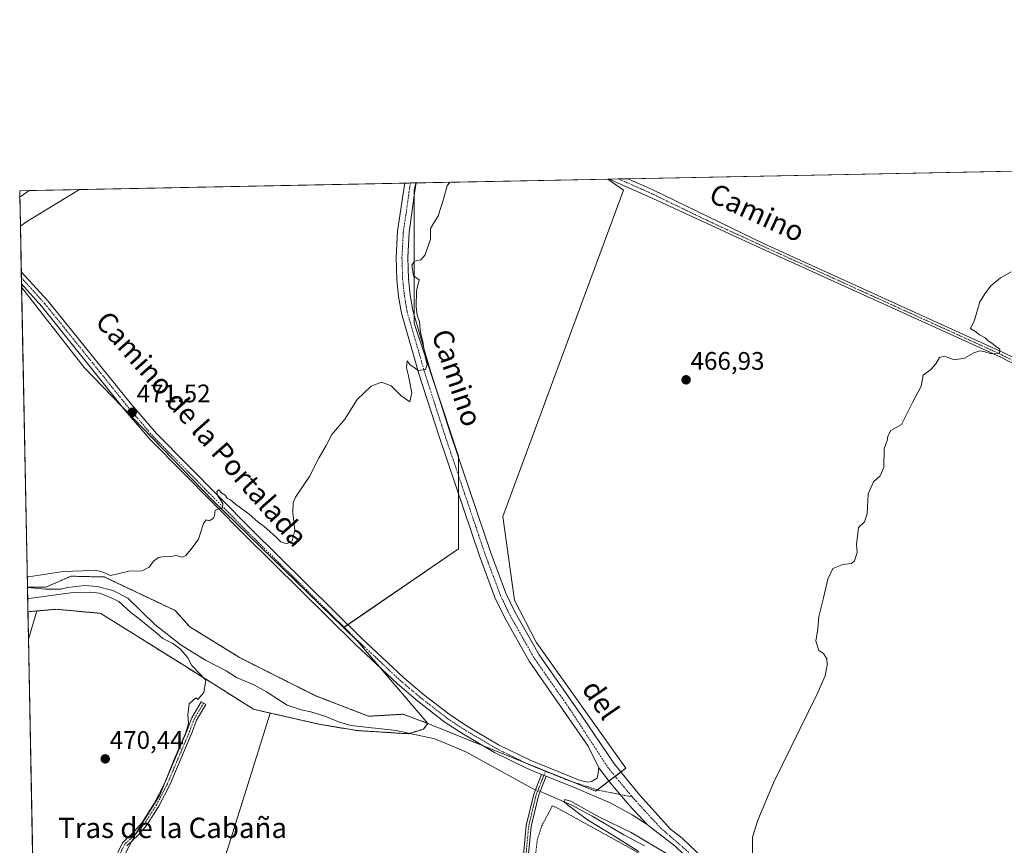
# Model space of a CAD drawing. Units: metres. Extents: x 635053 to 638518, y 4713552 to 4715933.
# Drawn here: x 635053 to 635441, y 4715608 to 4715933 of the extents above; entities that cross this region are included whole.
import ezdxf
from ezdxf.enums import TextEntityAlignment as Align

# ---------------------------------------------------------------- set-up
doc = ezdxf.new("R2010")
doc.units = ezdxf.units.M
doc.header["$MEASUREMENT"] = 0
doc.linetypes.add('TRAZO_Y_PUNTO', pattern=[1, 0.5, -0.25, 0, -0.25])
doc.linetypes.add('TRAZOS', pattern=[0.75, 0.5, -0.25])
for name, color, linetype, lineweight in [('Alambrada', 19, 'TRAZOS', 0), ('Arbolado forestal', 92, 'TRAZOS', 0), ('Arbolado forestal CxS', 92, 'Continuous', 0), ('Camino', 19, 'Continuous', 0), ('Camino Cxs', 19, 'Continuous', 0), ('Camino eje', 39, 'TRAZO_Y_PUNTO', 13), ('Carretera de calzada única', 19, 'Continuous', 13), ('Carretera de calzada única Cxs', 19, 'Continuous', 13), ('Carátula', 7, 'Continuous', 5), ('Comarca CxS', 133, 'Continuous', 0), ('Comunidad Autónoma CxS', 142, 'Continuous', 0), ('Corriente natural lineal', 142, 'Continuous', 13), ('Corriente natural lineal oculto', 19, 'TRAZO_Y_PUNTO', 13), ('Cultivos herbáceos CxS', 92, 'Continuous', 0), ('Cultivos leñosos', 92, 'Continuous', 0), ('Cultivos leñosos CxS', 92, 'Continuous', 0), ('Curva de nivel normal', 36, 'Continuous', 0), ('Municipio CxS', 142, 'Continuous', 0), ('Núcleo urbano', 19, 'Continuous', 0), ('Núcleo urbano CxS', 19, 'Continuous', 0), ('Pista no pavimentada', 254, 'Continuous', 13), ('Pista no pavimentada Cxs', 254, 'Continuous', 0), ('Pista pavimentada eje', 135, 'TRAZO_Y_PUNTO', 0), ('Provincia CxS', 1, 'Continuous', 0), ('Punto de cota en terreno', 7, 'Continuous', 0), ('Rótulo de punto de cota en terreno', 19, 'Continuous', 0), ('Texto cartográfico', 19, 'Continuous', 0)]:
    doc.layers.add(name, color=color, linetype=linetype, lineweight=lineweight)
doc.styles.add('Arial', font='txt', dxfattribs={"height": 0.2})

# ---------------------------------------------------------------- blocks, each defined once
blk = doc.blocks.new('*U152')
at = {"layer": 'Cultivos herbáceos CxS', "color": 92, "linetype": 'Continuous', "lineweight": 0}
blk.add_polyline3d([(635067.64, 4715113.94, 449.95), (635059.99, 4715507.61, 465.86), (635099.61, 4715497.4, 465.6), (635127.95, 4715571.67, 468.48), (635130.88, 4715593.17, 468.66), (635151.75, 4715659.95, 468.85), (635171.08, 4715655.52, 467.47), (635186.03, 4715653.03, 466.56), (635206.29, 4715651.78, 466.27), (635212.21, 4715653.65, 466.75), (635214, 4715655.86, 467.12), (635280.09, 4715629.11, 466.63), (635292.07, 4715638.23, 466.43), (635256.7, 4715687.86, 467.42), (635248.14, 4715704.4, 467.85), (635243.5, 4715737.35, 468.14), (635291.12, 4715865.91, 468.64), (635284.97, 4715870.3, 468.79), (635793.21, 4715880.31, 457.87)], dxfattribs=at)
blk.add_polyline3d([(635059.76, 4715700.16, 471.3), (635056.46, 4715689.01, 471.53), (635056.25, 4715699.85, 471.25), (635059.76, 4715700.16, 471.3)], close=True, dxfattribs=at)
blk = doc.blocks.new('*U157')
at = {"layer": 'Curva de nivel normal', "color": 36, "linetype": 'Continuous', "lineweight": 0}
for points in [[(635297.1, 4715605.4, 465), (635285.52, 4715612.63, 465), (635276.95, 4715617.85, 465), (635272.26, 4715621.32, 465), (635269.47, 4715623.32, 465), (635267.81, 4715624.86, 465), (635267.95, 4715625.9, 465), (635270.28, 4715625.24, 465), (635274.54, 4715622.92, 465), (635281.61, 4715618.91, 465), (635294.16, 4715612.82, 465), (635313.51, 4715601.3, 465)], [(635341.9, 4715604.37, 465), (635341.99, 4715611.04, 465), (635344.04, 4715617.7, 465), (635350.27, 4715632.48, 465), (635367.74, 4715668.07, 465), (635370.54, 4715674.63, 465), (635371.38, 4715678.84, 465), (635371.24, 4715681.36, 465), (635369.97, 4715683.43, 465), (635368.15, 4715684.61, 465), (635366.94, 4715688.31, 465), (635367.71, 4715693.16, 465), (635368.08, 4715698.03, 465), (635369.95, 4715705.36, 465), (635371.6, 4715712.68, 465), (635373.64, 4715716.9, 465), (635377.5, 4715718.46, 465), (635380.98, 4715718.87, 465), (635382.22, 4715719.92, 465), (635383.15, 4715723.19, 465), (635382.91, 4715726.37, 465), (635383.68, 4715733.02, 465), (635386.16, 4715735.29, 465), (635387.12, 4715738.46, 465), (635387.58, 4715746.29, 465), (635389.66, 4715751.02, 465), (635392.33, 4715753.35, 465), (635393.75, 4715756.68, 465), (635393.8, 4715764.02, 465), (635395.1, 4715767.27, 465), (635395.25, 4715769.03, 465), (635396.48, 4715771.26, 465), (635400.67, 4715773.67, 465), (635403.63, 4715779.34, 465), (635404.98, 4715782.34, 465), (635408.45, 4715788.67, 465), (635409.29, 4715793.01, 465), (635412.26, 4715795.34, 465), (635414.24, 4715797.53, 465), (635415.63, 4715800.06, 465), (635417.69, 4715800.52, 465), (635421.51, 4715799.05, 465), (635425.56, 4715799.73, 465), (635429.23, 4715801.85, 465), (635431.56, 4715802.67, 465), (635433.56, 4715802.3, 465), (635435.98, 4715801.41, 465), (635439.3, 4715801.69, 465), (635439.49, 4715803.36, 465), (635437.69, 4715804.51, 465), (635436.13, 4715805.75, 465), (635434.82, 4715806.6, 465), (635433.71, 4715807.82, 465), (635431.46, 4715808.9, 465), (635429.94, 4715810.16, 465), (635427.95, 4715811.48, 465), (635429.46, 4715814.67, 465), (635431.62, 4715822, 465), (635433.81, 4715825.48, 465), (635435.96, 4715828.25, 465), (635439.76, 4715831.35, 465), (635443.95, 4715833.73, 465)]]:
    blk.add_polyline3d(points, dxfattribs=at)
blk = doc.blocks.new('*U160')
at = {"layer": 'Curva de nivel normal', "color": 36, "linetype": 'Continuous', "lineweight": 0}
for points in [[(635055.99, 4715713.54, 470), (635056.47, 4715713.56, 470), (635070.17, 4715715.71, 470), (635077.81, 4715715.95, 470), (635083.05, 4715716.26, 470), (635085.81, 4715715.38, 470), (635088.89, 4715714.19, 470), (635096.18, 4715715.9, 470), (635101.3, 4715715.91, 470), (635104.11, 4715717.46, 470), (635105.74, 4715719.78, 470), (635107.7, 4715721.21, 470), (635109.96, 4715721.65, 470), (635111.9, 4715721.43, 470), (635114.71, 4715722.07, 470), (635117.1, 4715721.4, 470), (635118.56, 4715721.98, 470), (635120.97, 4715725.02, 470), (635123.51, 4715728.44, 470), (635125.44, 4715734.56, 470), (635126.58, 4715736.08, 470), (635127.77, 4715735.73, 470), (635129.38, 4715736.69, 470), (635129.83, 4715737.8, 470), (635130.08, 4715739.83, 470), (635132.94, 4715740.76, 470), (635133.1, 4715742.49, 470), (635131.06, 4715745.74, 470), (635130.8, 4715747.28, 470), (635131.54, 4715747.87, 470), (635132.78, 4715746.52, 470), (635134.02, 4715745.76, 470), (635134.89, 4715744.63, 470), (635136.2, 4715743.94, 470), (635138.09, 4715742.17, 470), (635143.54, 4715738.28, 470), (635146.86, 4715735.26, 470), (635149.36, 4715733.43, 470), (635153.96, 4715729.37, 470), (635155.93, 4715727.34, 470), (635158.33, 4715726.58, 470), (635160.47, 4715727.83, 470), (635161.47, 4715732.02, 470), (635160.67, 4715738.85, 470), (635160.88, 4715742.86, 470), (635161.78, 4715745.02, 470), (635167.23, 4715753.18, 470), (635171.09, 4715760.68, 470), (635173.85, 4715765.35, 470), (635176.06, 4715769.68, 470), (635181.19, 4715775.78, 470), (635186.03, 4715783.44, 470), (635191.65, 4715788.69, 470), (635195.7, 4715790.31, 470), (635199.51, 4715788.83, 470), (635203.25, 4715784.99, 470), (635206.9, 4715782.59, 470), (635207.63, 4715786.11, 470), (635206.37, 4715792.76, 470), (635205.54, 4715795.91, 470), (635205.76, 4715798.75, 470), (635206.94, 4715797.15, 470), (635208.54, 4715796.14, 470), (635210.11, 4715794.86, 470), (635212.97, 4715795.27, 470), (635213.63, 4715797.28, 470), (635212.83, 4715800.34, 470), (635211.98, 4715806.34, 470), (635211.01, 4715809.88, 470), (635210.62, 4715814.07, 470), (635209.74, 4715816.73, 470), (635209.28, 4715819.92, 470), (635209.54, 4715826.29, 470), (635210.51, 4715830.55, 470), (635208.24, 4715832.2, 470), (635207.65, 4715836.42, 470), (635208.75, 4715838.02, 470), (635211.22, 4715838.5, 470), (635212.94, 4715840.51, 470), (635214.94, 4715846.66, 470), (635214.99, 4715850.85, 470), (635218.06, 4715855.88, 470), (635220.12, 4715862.36, 470), (635221.59, 4715867.67, 470), (635222.63, 4715869.07, 470)], [(635093.26, 4715602.04, 470), (635098.8, 4715612.48, 470), (635108.3, 4715627.58, 470), (635113.9, 4715641.59, 470), (635118.46, 4715651.84, 470), (635119.64, 4715655.77, 470), (635119.36, 4715659.25, 470), (635119.87, 4715663.62, 470), (635122.41, 4715665.94, 470), (635123.28, 4715665.29, 470), (635125.69, 4715668.03, 470), (635126.48, 4715672.86, 470), (635120.9, 4715678.67, 470), (635119.27, 4715681.64, 470), (635116.48, 4715685.07, 470), (635113.35, 4715687.38, 470), (635109.52, 4715689.29, 470), (635106.33, 4715692.08, 470), (635103.12, 4715694.54, 470), (635100.63, 4715696.71, 470), (635096.85, 4715699.52, 470), (635092.16, 4715703.9, 470), (635088.83, 4715705.49, 470), (635084.44, 4715707.19, 470), (635081, 4715707.6, 470), (635074.13, 4715707.45, 470), (635056.64, 4715705.07, 470), (635056.15, 4715705.21, 470)]]:
    blk.add_polyline3d(points, dxfattribs=at)
blk = doc.blocks.new('5PATER')
at = {"layer": 'Carátula', "linetype": 'Continuous', "lineweight": 5}
h = blk.add_hatch(color=250, dxfattribs=at)
edge = h.paths.add_edge_path()
edge.add_ellipse((0, 0.01), major_axis=(-1.33, -1.34), ratio=0.999422, start_angle=0, end_angle=360)
blk = doc.blocks.new('*U173')
at = {"layer": 'Carretera de calzada única Cxs', "color": 19, "linetype": 'Continuous', "lineweight": 13}
blk.add_polyline3d([(635053.55, 4715863.63, 474.29), (635053.08, 4715863.32, 474.3), (635053.03, 4715865.73, 474.32), (635056.82, 4715865.8, 474.2), (635053.55, 4715863.63, 474.29)], close=True, dxfattribs=at)

msp = doc.modelspace()

# ---------------------------------------------------------------- linework, layer by layer
at = {"layer": 'Alambrada', "color": 19, "linetype": 'TRAZOS', "lineweight": 0}
msp.add_polyline3d([(635307.73, 4715596.18, 471.6), (635301.88, 4715590.49, 466.71), (635291.53, 4715581.24, 466.39), (635287.46, 4715577.04, 466.97), (635285.71, 4715573.71, 467.01), (635285.78, 4715570.11, 467.95), (635285.36, 4715567.08, 468.02), (635283.64, 4715564.57, 468.37), (635270.12, 4715552.14, 469.53), (635264.57, 4715549.02, 466.3), (635262.96, 4715548.13, 466.47), (635261.1, 4715553.67, 466.49), (635255.62, 4715576.39, 466.46), (635255.04, 4715584.43, 466.5), (635255.21, 4715594.22, 467.1), (635257.1, 4715610.01, 467.46), (635258.86, 4715615.51, 467.14), (635263.07, 4715623.43, 478.11), (635265.65, 4715622.18, 467.29), (635295.14, 4715605.92, 467.46), (635304.18, 4715600.46, 467.89), (635307.03, 4715597.55, 469.93), (635307.73, 4715596.18, 471.6)], dxfattribs=at)
at = {"layer": 'Arbolado forestal', "color": 92, "linetype": 'TRAZOS', "lineweight": 0}
for points in [[(635214, 4715655.86, 467.12), (635204.16, 4715659.47, 468.12), (635190.57, 4715658.67, 468.07), (635169.67, 4715666.78, 468.05), (635139.73, 4715681.76, 468.89), (635120.07, 4715693.92, 469.08), (635114.33, 4715700.35, 469.18), (635086.37, 4715713.54, 469.74), (635073.26, 4715713.86, 469.38), (635063.3, 4715709.52, 469.05), (635056.07, 4715709.52, 469.33)], [(635056.25, 4715699.85, 471.25), (635056.07, 4715709.4, 469.31), (635056.07, 4715709.52, 469.33)], [(635056.25, 4715699.85, 471.25), (635059.76, 4715700.16, 471.3)], [(635059.76, 4715700.16, 471.3), (635067.33, 4715700.82, 471.21), (635084.99, 4715699.22, 471.07), (635117.08, 4715679.15, 470.37), (635145.21, 4715661.45, 469.47), (635151.75, 4715659.95, 468.85)], [(635151.75, 4715659.95, 468.85), (635171.08, 4715655.52, 467.47), (635186.03, 4715653.03, 466.56), (635206.29, 4715651.78, 466.27), (635206.79, 4715651.94, 466.32), (635212.21, 4715653.65, 466.75), (635214, 4715655.86, 467.12)]]:
    msp.add_polyline3d(points, dxfattribs=at)
at = {"layer": 'Arbolado forestal CxS', "color": 92, "linetype": 'Continuous', "lineweight": 0}
msp.add_polyline3d([(635214, 4715655.86, 467.12), (635212.21, 4715653.65, 466.75), (635206.29, 4715651.78, 466.27), (635186.03, 4715653.03, 466.56), (635171.08, 4715655.52, 467.47), (635151.75, 4715659.95, 468.85), (635145.21, 4715661.45, 469.47), (635117.09, 4715679.15, 470.37), (635084.99, 4715699.22, 471.07), (635067.33, 4715700.82, 471.21), (635059.76, 4715700.16, 471.3), (635056.25, 4715699.85, 471.25), (635056.07, 4715709.52, 469.33), (635063.3, 4715709.52, 469.05), (635073.26, 4715713.86, 469.38), (635086.37, 4715713.54, 469.74), (635114.33, 4715700.35, 469.18), (635120.07, 4715693.92, 469.08), (635139.73, 4715681.76, 468.89), (635169.67, 4715666.78, 468.05), (635190.57, 4715658.67, 468.07), (635204.16, 4715659.47, 468.12), (635214, 4715655.86, 467.12)], close=True, dxfattribs=at)
at = {"layer": 'Camino', "color": 19, "linetype": 'Continuous', "lineweight": 0}
for points in [[(635285.45, 4715870.31, 468.78), (635292.74, 4715870.45, 468.67)], [(635660.33, 4715632.17, 458.53), (635659.04, 4715630.44, 458.5), (635645.64, 4715640.44, 458.9), (635625.11, 4715658.12, 459.43), (635565.82, 4715707.05, 460.98), (635545.71, 4715723.23, 461.63), (635501.87, 4715759.7, 462.84), (635480.81, 4715776.28, 463.62), (635470.55, 4715783.88, 463.98), (635457.72, 4715791.26, 464.28), (635448.68, 4715795.52, 464.49), (635439.79, 4715800.09, 464.74), (635345.71, 4715842.85, 467), (635301.2, 4715863.35, 468.5), (635285.45, 4715870.31, 468.78)], [(635292.74, 4715870.45, 468.67), (635292.75, 4715870.45, 468.67), (635302.45, 4715866.17, 468.37), (635346.61, 4715844.81, 466.99), (635440.73, 4715802.03, 464.76), (635449.63, 4715797.46, 464.56), (635458.72, 4715793.18, 464.37), (635471.74, 4715785.69, 463.93), (635482.12, 4715778, 463.68), (635503.23, 4715761.38, 462.8), (635547.08, 4715724.9, 461.53), (635567.18, 4715708.72, 461.01), (635626.5, 4715659.77, 459.44), (635646.99, 4715642.13, 458.96), (635660.33, 4715632.17, 458.53)], [(635053.74, 4715829.08, 473.12), (635053.65, 4715833.75, 473.16)], [(635053.65, 4715833.75, 473.16), (635064.14, 4715822.28, 472.8), (635097.12, 4715781.5, 471.42), (635106.95, 4715770.02, 471.08), (635144.34, 4715732.32, 469.41), (635187.8, 4715689.4, 468.2), (635204.3, 4715673.98, 467.65), (635212.21, 4715667.28, 467.37), (635222.84, 4715659.09, 467.27), (635229.8, 4715654.53, 467.09), (635241.83, 4715647.43, 466.78), (635254.26, 4715641.32, 466.87), (635273.98, 4715633.35, 466.64), (635276.98, 4715632.76, 466.6), (635278.41, 4715632.96, 466.64), (635280.69, 4715634.31, 466.74), (635280.96, 4715635.41, 466.78), (635281.32, 4715638.34, 466.85)], [(635258.81, 4715635.76, 466.4), (635252.85, 4715638.16, 466.73), (635240.19, 4715644.39, 466.69), (635227.98, 4715651.6, 466.92), (635220.84, 4715656.27, 467.29), (635210.04, 4715664.59, 467.65), (635202, 4715671.4, 467.85), (635185.41, 4715686.91, 468.34), (635141.9, 4715729.88, 469.57), (635104.41, 4715767.68, 471.19), (635094.46, 4715779.3, 471.61), (635061.74, 4715820.08, 472.72), (635053.74, 4715829.08, 473.12)], [(635091.68, 4715604.97, 470.2), (635093.55, 4715608.83, 470.24), (635098.22, 4715613.21, 470.1), (635101.28, 4715616.84, 470.05), (635106.09, 4715624.32, 470.02), (635110.31, 4715632.5, 470), (635119.09, 4715653.19, 469.96), (635120.88, 4715658.04, 469.91), (635124.59, 4715664.37, 469.87), (635126.4, 4715663.31, 469.83), (635122.78, 4715657.14, 469.84), (635121.04, 4715652.42, 469.84), (635112.21, 4715631.61, 469.88), (635107.91, 4715623.27, 469.86), (635102.97, 4715615.59, 469.84), (635099.74, 4715611.77, 469.87), (635095.27, 4715607.57, 469.99)], [(635300.47, 4715616, 466.15), (635293.32, 4715623.66, 466.46), (635286.11, 4715632.15, 466.77), (635281.32, 4715638.34, 466.85)], [(635267.55, 4715442.51, 463.99), (635269.33, 4715446.5, 464.13), (635270.65, 4715450.72, 464.06), (635271.52, 4715455.65, 464), (635271.75, 4715461.59, 464.25), (635271.09, 4715471.81, 464.19), (635265.63, 4715501.71, 465.38), (635261.51, 4715521.79, 466.09), (635256.93, 4715546.3, 466.54), (635251.37, 4715570.31, 466.74), (635250.32, 4715579.83, 466.83), (635250.6, 4715592.47, 467.05), (635252.76, 4715615.57, 467.18), (635255.72, 4715627.95, 466.46), (635256.43, 4715629.74, 466.21), (635258.81, 4715635.76, 466.4)], [(635260.57, 4715635.06, 466.51), (635258.17, 4715629, 465.69), (635257.53, 4715627.38, 466.14), (635254.64, 4715615.26, 467.08), (635252.49, 4715592.36, 466.9), (635252.22, 4715579.91, 466.72), (635253.24, 4715570.63, 466.6), (635258.79, 4715546.69, 466.49), (635263.37, 4715522.15, 465.88), (635267.49, 4715502.07, 465.25), (635272.98, 4715472.04, 464.22), (635273.65, 4715461.61, 464.23), (635273.41, 4715455.45, 464.04), (635273.12, 4715448.66, 463.97), (635272.25, 4715441.24, 463.99)], [(635258.81, 4715635.76, 466.4), (635260.57, 4715635.06, 466.51)], [(635258.81, 4715635.76, 466.4), (635260.57, 4715635.06, 466.51)], [(635300.47, 4715616, 466.15), (635294.45, 4715619.77, 466.31), (635286.09, 4715624.42, 466.48), (635272.69, 4715630.15, 466.65), (635260.57, 4715635.06, 466.51)]]:
    msp.add_polyline3d(points, dxfattribs=at)
at = {"layer": 'Camino Cxs', "color": 19, "linetype": 'Continuous', "lineweight": 0}
for points in [[(635448.68, 4715795.52, 464.49), (635439.79, 4715800.09, 464.74), (635345.71, 4715842.85, 467), (635301.2, 4715863.35, 468.5), (635285.45, 4715870.31, 468.78), (635292.74, 4715870.45, 468.67), (635292.75, 4715870.45, 468.67), (635302.45, 4715866.17, 468.37), (635346.61, 4715844.81, 466.99), (635440.73, 4715802.03, 464.76), (635449.63, 4715797.46, 464.56)], [(635091.68, 4715604.97, 470.2), (635093.55, 4715608.83, 470.24), (635098.22, 4715613.21, 470.1), (635101.28, 4715616.84, 470.05), (635106.09, 4715624.32, 470.02), (635110.31, 4715632.5, 470), (635119.09, 4715653.19, 469.96), (635120.88, 4715658.04, 469.91), (635124.59, 4715664.37, 469.87), (635126.4, 4715663.31, 469.83), (635122.78, 4715657.14, 469.84), (635121.04, 4715652.42, 469.84), (635112.21, 4715631.61, 469.88), (635107.91, 4715623.27, 469.86), (635102.97, 4715615.59, 469.84), (635099.74, 4715611.77, 469.87), (635095.27, 4715607.57, 469.99)], [(635250.6, 4715592.47, 467.05), (635252.76, 4715615.57, 467.18), (635255.72, 4715627.95, 466.46), (635256.43, 4715629.74, 466.21), (635258.81, 4715635.76, 466.4), (635260.57, 4715635.06, 466.51), (635260.57, 4715635.06, 466.51), (635258.17, 4715629, 465.69), (635257.53, 4715627.38, 466.14), (635254.64, 4715615.26, 467.08), (635252.49, 4715592.36, 466.9)]]:
    msp.add_polyline3d(points, dxfattribs=at)
msp.add_polyline3d([(635281.32, 4715638.34, 466.85), (635286.11, 4715632.15, 466.77), (635293.32, 4715623.66, 466.46), (635300.47, 4715616, 466.15), (635294.45, 4715619.77, 466.31), (635286.09, 4715624.42, 466.48), (635272.69, 4715630.15, 466.65), (635260.57, 4715635.06, 466.51), (635258.81, 4715635.76, 466.4), (635252.85, 4715638.16, 466.73), (635240.19, 4715644.39, 466.69), (635227.98, 4715651.6, 466.92), (635220.84, 4715656.27, 467.29), (635210.04, 4715664.59, 467.65), (635202, 4715671.4, 467.85), (635185.41, 4715686.91, 468.34), (635141.9, 4715729.88, 469.57), (635104.41, 4715767.68, 471.19), (635094.46, 4715779.3, 471.61), (635061.74, 4715820.08, 472.72), (635053.74, 4715829.08, 473.12), (635053.65, 4715833.75, 473.16), (635064.14, 4715822.28, 472.8), (635097.12, 4715781.5, 471.42), (635106.95, 4715770.02, 471.08), (635144.34, 4715732.32, 469.41), (635187.8, 4715689.4, 468.2), (635204.3, 4715673.98, 467.65), (635212.21, 4715667.28, 467.37), (635222.84, 4715659.09, 467.27), (635229.8, 4715654.53, 467.09), (635241.83, 4715647.43, 466.78), (635254.26, 4715641.32, 466.87), (635273.98, 4715633.35, 466.64), (635276.98, 4715632.76, 466.6), (635278.41, 4715632.96, 466.64), (635280.69, 4715634.31, 466.74), (635280.96, 4715635.41, 466.78), (635281.32, 4715638.34, 466.85)], close=True, dxfattribs=at)
at = {"layer": 'Camino eje', "color": 39, "linetype": 'TRAZO_Y_PUNTO', "lineweight": 13}
for points in [[(635289.1, 4715870.38, 468.74), (635296.98, 4715866.9, 468.56), (635301.83, 4715864.76, 468.44), (635323.91, 4715854.08, 467.75), (635346.16, 4715843.83, 467.05), (635440.26, 4715801.06, 464.76), (635444.71, 4715798.78, 464.76), (635449.16, 4715796.49, 464.54), (635458.22, 4715792.22, 464.34), (635471.15, 4715784.79, 463.96), (635481.47, 4715777.14, 463.67), (635502.55, 4715760.54, 462.82), (635546.4, 4715724.07, 461.63), (635556.45, 4715715.98, 461.22), (635566.5, 4715707.89, 461.03), (635625.81, 4715658.95, 459.46), (635636.05, 4715650.13, 459.18), (635646.32, 4715641.29, 458.93), (635659.69, 4715631.31, 458.52)], [(635053.7, 4715831.42, 473.13), (635058.94, 4715825.68, 472.89), (635062.94, 4715821.18, 472.77), (635079.43, 4715800.79, 472.12), (635095.79, 4715780.4, 471.48), (635105.68, 4715768.85, 471.14), (635143.12, 4715731.1, 469.52), (635186.61, 4715688.16, 468.34), (635194.86, 4715680.45, 467.97), (635203.15, 4715672.69, 467.76), (635211.13, 4715665.94, 467.45), (635221.84, 4715657.68, 467.28), (635225.41, 4715655.35, 467.19), (635228.89, 4715653.07, 467.03), (635241.01, 4715645.91, 466.78), (635247.34, 4715642.8, 466.77), (635253.56, 4715639.74, 466.84), (635256.54, 4715638.54, 466.8), (635260.32, 4715637.01, 466.59)], [(635125.5, 4715663.84, 469.85), (635121.83, 4715657.59, 469.87), (635120.07, 4715652.81, 469.9), (635111.26, 4715632.06, 469.93), (635107, 4715623.8, 469.93), (635102.13, 4715616.22, 469.94), (635100.51, 4715614.31, 469.95), (635098.98, 4715612.49, 469.98), (635096.75, 4715610.39, 470.02), (635094.41, 4715608.2, 470.11), (635092.69, 4715604.65, 470.1)], [(635260.32, 4715637.01, 466.59), (635258.5, 4715632.4, 465.96), (635256.63, 4715627.67, 466.41), (635255.18, 4715621.61, 467.05), (635253.7, 4715615.42, 467.13), (635252.62, 4715603.87, 467.17), (635251.55, 4715592.42, 467.03), (635251.41, 4715586.19, 466.87), (635251.27, 4715579.87, 466.8), (635252.31, 4715570.47, 466.67), (635255.09, 4715558.47, 466.65), (635257.86, 4715546.5, 466.51), (635260.15, 4715534.23, 466.32), (635262.44, 4715521.97, 465.99), (635266.56, 4715501.89, 465.31), (635269.29, 4715486.94, 465), (635272.04, 4715471.93, 464.13), (635272.7, 4715461.6, 464.24), (635272.47, 4715455.55, 464.02), (635271.89, 4715449.69, 463.9), (635269.59, 4715440.43, 463.98)], [(635260.32, 4715637.01, 466.59), (635262.35, 4715636.2, 466.61), (635268.41, 4715633.74, 466.73), (635280.88, 4715629.6, 466.64), (635294.45, 4715626.92, 466.53)]]:
    msp.add_polyline3d(points, dxfattribs=at)
at = {"layer": 'Carretera de calzada única', "color": 19, "linetype": 'Continuous', "lineweight": 13}
for points in [[(635053.03, 4715865.73, 474.32), (635056.82, 4715865.8, 474.2)], [(635053.08, 4715863.32, 474.3), (635053.03, 4715865.73, 474.32)], [(635053.55, 4715863.63, 474.29), (635053.08, 4715863.32, 474.3)], [(635056.82, 4715865.8, 474.2), (635053.55, 4715863.63, 474.29)]]:
    msp.add_polyline3d(points, dxfattribs=at)
at = {"layer": 'Comarca CxS', "color": 133, "linetype": 'Continuous', "lineweight": 0}
msp.add_polyline3d([(638518.42, 4713619.75, 428.52), (635097.99, 4713552.38, 407.88), (635053.03, 4715865.73, 474.32), (638472.32, 4715933.1, 486.45), (638518.42, 4713619.75, 428.52)], close=True, dxfattribs=at)
msp.add_polyline3d([(638518.42, 4713619.75, 428.52), (635097.99, 4713552.38, 407.88), (635053.03, 4715865.73, 474.32), (638472.32, 4715933.1, 486.45), (638518.42, 4713619.75, 428.52)], close=True, dxfattribs=at)
at = {"layer": 'Comunidad Autónoma CxS', "color": 142, "linetype": 'Continuous', "lineweight": 0}
msp.add_polyline3d([(638518.42, 4713619.75, 428.52), (635097.99, 4713552.38, 407.88), (635053.03, 4715865.73, 474.32), (638472.32, 4715933.1, 486.45), (638518.42, 4713619.75, 428.52)], close=True, dxfattribs=at)
msp.add_polyline3d([(638518.42, 4713619.75, 428.52), (635097.99, 4713552.38, 407.88), (635053.03, 4715865.73, 474.32), (638472.32, 4715933.1, 486.45), (638518.42, 4713619.75, 428.52)], close=True, dxfattribs=at)
at = {"layer": 'Corriente natural lineal', "color": 142, "linetype": 'Continuous', "lineweight": 13}
for points in [[(635056.07, 4715709.4, 469.31), (635056.07, 4715709.4, 469.31), (635063.26, 4715708.78, 468.89), (635069.18, 4715708.76, 468.98), (635071.86, 4715709.35, 469.24), (635078.58, 4715710.18, 469.44), (635083.62, 4715709.82, 469.47), (635089.75, 4715708.18, 469.51), (635095.61, 4715705.14, 468.6), (635106.31, 4715694.81, 468.88), (635116.66, 4715686.65, 469.07), (635126.27, 4715680.8, 468.21), (635134.46, 4715676.54, 468.82), (635138.54, 4715673.91, 469.05), (635145.57, 4715670.89, 467.67), (635150.39, 4715668.28, 466.78), (635158.45, 4715663.06, 467.1), (635164.03, 4715661.19, 467.34), (635167.87, 4715660.44, 467.04), (635173.34, 4715658.68, 466.24), (635178.74, 4715656.44, 466.96), (635183.61, 4715655.04, 466.99), (635201.44, 4715653.1, 466.99), (635216.68, 4715649.79, 465.49), (635228.86, 4715644.67, 465.67), (635254.88, 4715630.4, 466.06)], [(635254.88, 4715630.4, 466.06), (635256.43, 4715629.74, 466.21)], [(635258.17, 4715629, 465.69), (635259.48, 4715628.44, 465.11), (635270.69, 4715623.66, 464.96), (635278.77, 4715619.36, 465.02), (635291.27, 4715611.93, 465.71), (635299.42, 4715607.67, 464.69)]]:
    msp.add_polyline3d(points, dxfattribs=at)
at = {"layer": 'Corriente natural lineal oculto', "color": 19, "linetype": 'TRAZO_Y_PUNTO', "lineweight": 13}
msp.add_polyline3d([(635256.43, 4715629.74, 466.21), (635258.17, 4715629, 465.69)], dxfattribs=at)
at = {"layer": 'Cultivos herbáceos CxS', "color": 92, "linetype": 'Continuous', "lineweight": 0}
for points in [[(635284.97, 4715870.3, 468.79), (635285.45, 4715870.31, 468.78), (635289.1, 4715870.38, 468.74), (635292.74, 4715870.45, 468.67), (635682.53, 4715878.13, 460.29), (635686.13, 4715878.2, 460.29), (635689.73, 4715878.28, 460.06), (635793.21, 4715880.31, 457.87)], [(635076.62, 4715866.2, 473.43), (635204.87, 4715868.72, 470.97), (635207.07, 4715868.77, 470.83), (635209.24, 4715868.81, 470.54)], [(635209.24, 4715868.81, 470.54), (635208.58, 4715865.91, 470.57), (635208.58, 4715864.28, 470.54), (635208.58, 4715816.69, 470.13), (635208.58, 4715813.53, 470.14), (635216.79, 4715788.91, 469.75), (635226.04, 4715761.16, 469.05), (635226.04, 4715760.71, 469.06), (635226.04, 4715753.49, 469.02), (635226.04, 4715746.27, 468.96), (635226.04, 4715724.65, 468.41), (635182.4, 4715694.73, 468.39), (635180.95, 4715693.74, 468.49), (635180.75, 4715693.6, 468.49)], [(635284.97, 4715870.3, 468.79), (635291.12, 4715865.91, 468.64), (635243.5, 4715737.35, 468.14), (635248.14, 4715704.4, 467.85), (635256.7, 4715687.86, 467.42), (635292.07, 4715638.23, 466.43), (635290.05, 4715636.7, 466.61), (635287.83, 4715635, 466.75), (635285.36, 4715633.12, 466.79), (635280.78, 4715629.64, 466.64), (635280.09, 4715629.11, 466.63), (635269.66, 4715633.33, 466.71), (635252.35, 4715640.34, 466.8), (635235.53, 4715647.14, 466.7), (635214, 4715655.86, 467.12)], [(635053.3, 4715851.82, 473.67), (635055.44, 4715853.32, 473.63), (635076.62, 4715866.2, 473.43)], [(635053.77, 4715827.68, 473.09), (635053.74, 4715829.08, 473.12), (635053.7, 4715831.42, 473.13), (635053.65, 4715833.75, 473.16), (635053.3, 4715851.82, 473.67)], [(635180.75, 4715693.6, 468.49), (635129.22, 4715743.7, 470.08), (635093.31, 4715780.74, 471.64), (635078.44, 4715796.07, 472.15), (635053.77, 4715827.68, 473.09)], [(635056.25, 4715699.85, 471.25), (635059.76, 4715700.16, 471.3)], [(635056.46, 4715689.01, 471.53), (635059.76, 4715700.16, 471.3)], [(635056.46, 4715689.01, 471.53), (635056.25, 4715699.85, 471.25)], [(635151.75, 4715659.95, 468.85), (635130.88, 4715593.17, 468.66), (635127.95, 4715571.67, 468.48), (635099.61, 4715497.4, 465.6), (635092.79, 4715499.16, 465.81), (635090.07, 4715499.86, 465.82), (635059.99, 4715507.61, 465.86)], [(635151.75, 4715659.95, 468.85), (635171.08, 4715655.52, 467.47), (635186.03, 4715653.03, 466.56), (635206.29, 4715651.78, 466.27), (635206.79, 4715651.94, 466.32), (635212.21, 4715653.65, 466.75), (635214, 4715655.86, 467.12)]]:
    msp.add_polyline3d(points, dxfattribs=at)
msp.add_polyline3d([(635180.75, 4715693.6, 468.49), (635129.22, 4715743.7, 470.08), (635078.44, 4715796.07, 472.15), (635053.77, 4715827.68, 473.09), (635053.3, 4715851.82, 473.67), (635055.44, 4715853.32, 473.63), (635076.62, 4715866.19, 473.43), (635209.24, 4715868.81, 470.54), (635208.58, 4715865.91, 470.57), (635208.58, 4715813.53, 470.14), (635226.04, 4715761.15, 469.05), (635226.04, 4715724.65, 468.41), (635180.75, 4715693.6, 468.49)], close=True, dxfattribs=at)
at = {"layer": 'Cultivos leñosos', "color": 92, "linetype": 'Continuous', "lineweight": 0}
for points in [[(635209.24, 4715868.81, 470.54), (635208.58, 4715865.91, 470.57), (635208.58, 4715864.28, 470.54), (635208.58, 4715816.69, 470.13), (635208.58, 4715813.53, 470.14), (635216.79, 4715788.91, 469.75), (635226.04, 4715761.16, 469.05), (635226.04, 4715760.71, 469.06), (635226.04, 4715753.49, 469.02), (635226.04, 4715746.27, 468.96), (635226.04, 4715724.65, 468.41), (635182.4, 4715694.73, 468.39), (635180.95, 4715693.74, 468.49), (635180.75, 4715693.6, 468.49)], [(635209.24, 4715868.81, 470.54), (635209.28, 4715868.81, 470.54), (635284.97, 4715870.3, 468.79)], [(635284.97, 4715870.3, 468.79), (635291.12, 4715865.91, 468.64), (635243.5, 4715737.35, 468.14), (635248.14, 4715704.4, 467.85), (635256.7, 4715687.86, 467.42), (635292.07, 4715638.23, 466.43), (635290.05, 4715636.7, 466.61), (635287.83, 4715635, 466.75), (635285.36, 4715633.12, 466.79), (635280.78, 4715629.64, 466.64), (635280.09, 4715629.11, 466.63), (635269.66, 4715633.33, 466.71), (635252.35, 4715640.34, 466.8), (635235.53, 4715647.14, 466.7), (635214, 4715655.86, 467.12)], [(635056.07, 4715709.52, 469.33), (635053.77, 4715827.68, 473.09)], [(635180.75, 4715693.6, 468.49), (635129.22, 4715743.7, 470.08), (635093.31, 4715780.74, 471.64), (635078.44, 4715796.07, 472.15), (635053.77, 4715827.68, 473.09)], [(635214, 4715655.86, 467.12), (635204.16, 4715659.47, 468.12), (635190.57, 4715658.67, 468.07), (635169.67, 4715666.78, 468.05), (635139.73, 4715681.76, 468.89), (635120.07, 4715693.92, 469.08), (635114.33, 4715700.35, 469.18), (635086.37, 4715713.54, 469.74), (635073.26, 4715713.86, 469.38), (635063.3, 4715709.52, 469.05), (635056.07, 4715709.52, 469.33)], [(635056.46, 4715689.01, 471.53), (635059.76, 4715700.16, 471.3)], [(635059.76, 4715700.16, 471.3), (635067.33, 4715700.82, 471.21), (635084.99, 4715699.22, 471.07), (635117.08, 4715679.15, 470.37), (635145.21, 4715661.45, 469.47), (635151.75, 4715659.95, 468.85)], [(635180.75, 4715693.6, 468.49), (635186.36, 4715688.15, 468.35), (635195.46, 4715677.51, 468.06), (635214, 4715655.86, 467.12)], [(635180.75, 4715693.6, 468.49), (635186.36, 4715688.15, 468.35), (635195.46, 4715677.51, 468.06), (635214, 4715655.86, 467.12)], [(635059.99, 4715507.61, 465.86), (635058.15, 4715602.05, 472.69), (635058.13, 4715603.28, 472.73), (635058.11, 4715604.51, 472.54), (635056.46, 4715689.01, 471.53)], [(635151.75, 4715659.95, 468.85), (635130.88, 4715593.17, 468.66), (635127.95, 4715571.67, 468.48), (635099.61, 4715497.4, 465.6), (635092.79, 4715499.16, 465.81), (635090.07, 4715499.86, 465.82), (635059.99, 4715507.61, 465.86)]]:
    msp.add_polyline3d(points, dxfattribs=at)
at = {"layer": 'Cultivos leñosos CxS', "color": 92, "linetype": 'Continuous', "lineweight": 0}
for points in [[(635214, 4715655.86, 467.12), (635186.36, 4715688.15, 468.35), (635180.75, 4715693.6, 468.49), (635226.04, 4715724.65, 468.41), (635226.04, 4715761.15, 469.05), (635208.58, 4715813.53, 470.14), (635208.58, 4715865.91, 470.57), (635209.24, 4715868.81, 470.54), (635284.97, 4715870.3, 468.79), (635291.12, 4715865.91, 468.64), (635243.5, 4715737.35, 468.14), (635248.14, 4715704.4, 467.85), (635256.7, 4715687.86, 467.42), (635292.07, 4715638.23, 466.43), (635280.09, 4715629.11, 466.63), (635214, 4715655.86, 467.12)], [(635180.75, 4715693.6, 468.49), (635186.36, 4715688.15, 468.35), (635214, 4715655.86, 467.12), (635204.16, 4715659.47, 468.12), (635190.57, 4715658.67, 468.07), (635169.67, 4715666.78, 468.05), (635139.73, 4715681.76, 468.89), (635120.07, 4715693.92, 469.08), (635114.33, 4715700.35, 469.18), (635086.37, 4715713.54, 469.74), (635073.26, 4715713.86, 469.38), (635063.3, 4715709.52, 469.05), (635056.07, 4715709.52, 469.33), (635053.77, 4715827.68, 473.09), (635078.44, 4715796.07, 472.15), (635129.22, 4715743.7, 470.08), (635180.75, 4715693.6, 468.49)], [(635151.75, 4715659.95, 468.85), (635130.88, 4715593.17, 468.66), (635127.95, 4715571.67, 468.48), (635099.61, 4715497.4, 465.6), (635059.99, 4715507.61, 465.86), (635056.46, 4715689.01, 471.53), (635059.76, 4715700.16, 471.3), (635067.33, 4715700.82, 471.21), (635084.99, 4715699.22, 471.07), (635117.09, 4715679.15, 470.37), (635145.21, 4715661.45, 469.47), (635151.75, 4715659.95, 468.85)]]:
    msp.add_polyline3d(points, close=True, dxfattribs=at)
at = {"layer": 'Municipio CxS', "color": 142, "linetype": 'Continuous', "lineweight": 0}
msp.add_polyline3d([(638518.42, 4713619.75, 428.52), (635097.99, 4713552.38, 407.88), (635053.03, 4715865.73, 474.32), (638013.16, 4715924.05, 488.84)], dxfattribs=at)
msp.add_polyline3d([(638518.42, 4713619.75, 428.52), (635097.99, 4713552.38, 407.88), (635053.03, 4715865.73, 474.32), (638013.16, 4715924.05, 488.84)], dxfattribs=at)
at = {"layer": 'Núcleo urbano', "color": 19, "linetype": 'Continuous', "lineweight": 0}
for points in [[(635053.3, 4715851.82, 473.67), (635053.08, 4715863.32, 474.3), (635053.03, 4715865.73, 474.32), (635056.82, 4715865.81, 474.2), (635076.62, 4715866.2, 473.43)], [(635053.3, 4715851.82, 473.67), (635055.44, 4715853.32, 473.63), (635076.62, 4715866.2, 473.43)]]:
    msp.add_polyline3d(points, dxfattribs=at)
at = {"layer": 'Núcleo urbano CxS', "color": 19, "linetype": 'Continuous', "lineweight": 0}
msp.add_polyline3d([(635053.3, 4715851.82, 473.67), (635053.03, 4715865.73, 474.32), (635076.62, 4715866.19, 473.43), (635055.44, 4715853.32, 473.63), (635053.3, 4715851.82, 473.67)], close=True, dxfattribs=at)
at = {"layer": 'Pista no pavimentada', "color": 254, "linetype": 'Continuous', "lineweight": 13}
for points in [[(635281.32, 4715638.34, 466.85), (635277.21, 4715646.85, 467.05), (635253.89, 4715680.38, 467.59), (635244.26, 4715697.42, 467.84), (635240.42, 4715705.4, 468.03), (635234.3, 4715721.84, 468.32), (635218.38, 4715768.93, 469.23), (635210.53, 4715793.23, 469.93), (635203.54, 4715817.46, 470.23), (635202.4, 4715824.06, 470.4), (635201.71, 4715830.74, 470.47), (635201.42, 4715839.39, 470.57), (635201.97, 4715849.77, 470.69), (635204.36, 4715865.44, 470.96), (635204.87, 4715868.72, 470.97)], [(635204.87, 4715868.72, 470.97), (635209.28, 4715868.81, 470.54)], [(635209.28, 4715868.81, 470.54), (635208.65, 4715864.77, 470.54), (635206.58, 4715849.34, 470.45), (635206.05, 4715839.35, 470.33), (635206.33, 4715831.06, 470.22), (635206.99, 4715824.69, 470.18), (635208.06, 4715818.5, 470.16), (635214.96, 4715794.58, 469.79), (635222.77, 4715770.38, 469.27), (635238.66, 4715723.39, 468.29), (635244.68, 4715707.21, 468.08), (635248.36, 4715699.56, 467.81), (635257.8, 4715682.86, 467.52), (635274.32, 4715659.42, 467.1), (635287.5, 4715639.85, 466.69), (635297.34, 4715627.68, 466.47), (635309.67, 4715614.25, 466.12), (635314.21, 4715610.69, 466.01), (635328.17, 4715597.4, 465.53)], [(635300.47, 4715616, 466.15), (635293.32, 4715623.66, 466.46), (635286.11, 4715632.15, 466.77), (635281.32, 4715638.34, 466.85)], [(635431.07, 4715415.77, 462.45), (635426.01, 4715436.05, 463.01), (635423.37, 4715444.08, 463.08), (635419, 4715454.87, 463.35), (635412.2, 4715467.7, 463.44), (635394.03, 4715499.73, 463.97), (635372.05, 4715537.57, 464.43), (635365.74, 4715546.42, 464.52), (635350.08, 4715566.21, 464.76), (635335.46, 4715583.26, 465.08), (635325.15, 4715594.42, 465.21), (635311.43, 4715607.48, 465.81), (635301.78, 4715615.04, 466.16), (635301.11, 4715615.47, 466.16), (635300.47, 4715616, 466.15)]]:
    msp.add_polyline3d(points, dxfattribs=at)
at = {"layer": 'Pista no pavimentada Cxs', "color": 254, "linetype": 'Continuous', "lineweight": 0}
msp.add_polyline3d([(635311.43, 4715607.48, 465.81), (635301.78, 4715615.04, 466.16), (635301.11, 4715615.47, 466.16), (635300.47, 4715616, 466.15), (635293.32, 4715623.66, 466.46), (635286.11, 4715632.15, 466.77), (635281.32, 4715638.34, 466.85), (635277.21, 4715646.85, 467.05), (635253.89, 4715680.38, 467.59), (635244.26, 4715697.42, 467.84), (635240.42, 4715705.4, 468.03), (635234.3, 4715721.84, 468.32), (635218.38, 4715768.93, 469.23), (635210.53, 4715793.23, 469.93), (635203.54, 4715817.46, 470.23), (635202.4, 4715824.06, 470.4), (635201.71, 4715830.74, 470.47), (635201.42, 4715839.39, 470.57), (635201.97, 4715849.77, 470.69), (635204.36, 4715865.44, 470.96), (635204.87, 4715868.72, 470.97), (635209.28, 4715868.81, 470.54), (635208.65, 4715864.77, 470.54), (635206.58, 4715849.34, 470.45), (635206.05, 4715839.35, 470.33), (635206.33, 4715831.06, 470.22), (635206.99, 4715824.69, 470.18), (635208.06, 4715818.5, 470.16), (635214.96, 4715794.58, 469.79), (635222.77, 4715770.38, 469.27), (635238.66, 4715723.39, 468.29), (635244.68, 4715707.21, 468.08), (635248.36, 4715699.56, 467.81), (635257.8, 4715682.86, 467.52), (635274.32, 4715659.42, 467.1), (635287.5, 4715639.85, 466.69), (635297.34, 4715627.68, 466.47), (635309.67, 4715614.25, 466.12), (635314.21, 4715610.69, 466.01), (635328.17, 4715597.4, 465.53)], dxfattribs=at)
at = {"layer": 'Pista pavimentada eje', "color": 135, "linetype": 'TRAZO_Y_PUNTO', "lineweight": 0}
for points in [[(635207.08, 4715868.77, 470.83), (635206.51, 4715865.11, 470.86), (635205.47, 4715857.39, 470.73), (635204.28, 4715849.56, 470.58), (635203.74, 4715839.37, 470.45), (635204.02, 4715830.9, 470.34), (635204.7, 4715824.38, 470.29), (635205.8, 4715817.98, 470.25), (635212.75, 4715793.91, 469.91), (635216.67, 4715781.76, 469.69), (635220.58, 4715769.66, 469.32), (635236.48, 4715722.62, 468.41), (635242.55, 4715706.31, 468.08), (635246.31, 4715698.49, 467.89), (635255.85, 4715681.62, 467.65), (635261.68, 4715673.24, 467.5), (635269.94, 4715661.52, 467.2), (635284.84, 4715638.65, 466.84), (635294.45, 4715626.92, 466.53)], [(635294.45, 4715626.92, 466.53), (635299.56, 4715621.36, 466.33), (635305.73, 4715614.65, 466.15), (635319.8, 4715602.44, 465.75), (635326.66, 4715595.91, 465.59), (635337.05, 4715584.67, 465.23), (635351.72, 4715567.56, 464.89), (635367.44, 4715547.7, 464.57), (635373.84, 4715538.72, 464.41), (635395.87, 4715500.79, 463.94), (635414.06, 4715468.72, 463.53), (635420.93, 4715455.77, 463.38), (635425.36, 4715444.81, 463.18), (635426.68, 4715440.8, 463.13), (635428.05, 4715436.64, 462.96), (635430.58, 4715426.5, 462.77), (635434.35, 4715411.37, 462.3), (635435.06, 4715408.43, 462.22)]]:
    msp.add_polyline3d(points, dxfattribs=at)
at = {"layer": 'Provincia CxS', "color": 1, "linetype": 'Continuous', "lineweight": 0}
msp.add_polyline3d([(638518.42, 4713619.75, 428.52), (635097.99, 4713552.38, 407.88), (635053.03, 4715865.73, 474.32), (638472.32, 4715933.1, 486.45), (638518.42, 4713619.75, 428.52)], close=True, dxfattribs=at)
msp.add_polyline3d([(638518.42, 4713619.75, 428.52), (635097.99, 4713552.38, 407.88), (635053.03, 4715865.73, 474.32), (638472.32, 4715933.1, 486.45), (638518.42, 4713619.75, 428.52)], close=True, dxfattribs=at)

# ---------------------------------------------------------------- block references
at = {"layer": 'Carretera de calzada única Cxs', "color": 19, "linetype": 'Continuous', "lineweight": 13}
msp.add_blockref('*U173', (0, 0), dxfattribs=at)
at = {"layer": 'Cultivos herbáceos CxS', "color": 92, "linetype": 'Continuous', "lineweight": 0}
msp.add_blockref('*U152', (0, 0), dxfattribs=at)
at = {"layer": 'Curva de nivel normal', "color": 36, "linetype": 'Continuous', "lineweight": 0}
for name in ['*U160', '*U157']:
    msp.add_blockref(name, (0, 0), dxfattribs=at)
at = {"layer": 'Punto de cota en terreno', "linetype": 'Continuous', "lineweight": 0}
for p in [(635315.76, 4715791.22, 466.93), (635097.38, 4715778.41, 471.52), (635086.76, 4715641.87, 470.44)]:
    msp.add_blockref('5PATER', p, dxfattribs=at)

# ---------------------------------------------------------------- texts
at = {"layer": 'Rótulo de punto de cota en terreno', "color": 19, "linetype": 'Continuous', "lineweight": 0, "style": 'Arial'}
for s, p in [('466,93', (635317.52, 4715792.98)), ('471,52', (635099.14, 4715780.17)), ('470,44', (635088.52, 4715643.63))]:
    msp.add_text(s, height=7, dxfattribs=at).set_placement(p, align=Align.BOTTOM_LEFT)
at = {"layer": 'Texto cartográfico', "color": 19, "linetype": 'Continuous', "lineweight": 0, "style": 'Arial'}
for s, rotation, p in [('Camino', -24.7275, (635343.76, 4715857.12)), ('Camino de la Portalada', -48.4783, (635124.8, 4715771.93)), ('Camino', -71.2697, (635225.45, 4715792.02)), ('del', -55.59, (635282.15, 4715665.19))]:
    msp.add_text(s, height=8, rotation=rotation, dxfattribs=at).set_placement(p, align=Align.MIDDLE_CENTER)
msp.add_text('Tras de la Cabaña', height=8, dxfattribs=at).set_placement((635113.32, 4715614.71), align=Align.MIDDLE_CENTER)

doc.saveas('drawing.dxf')
